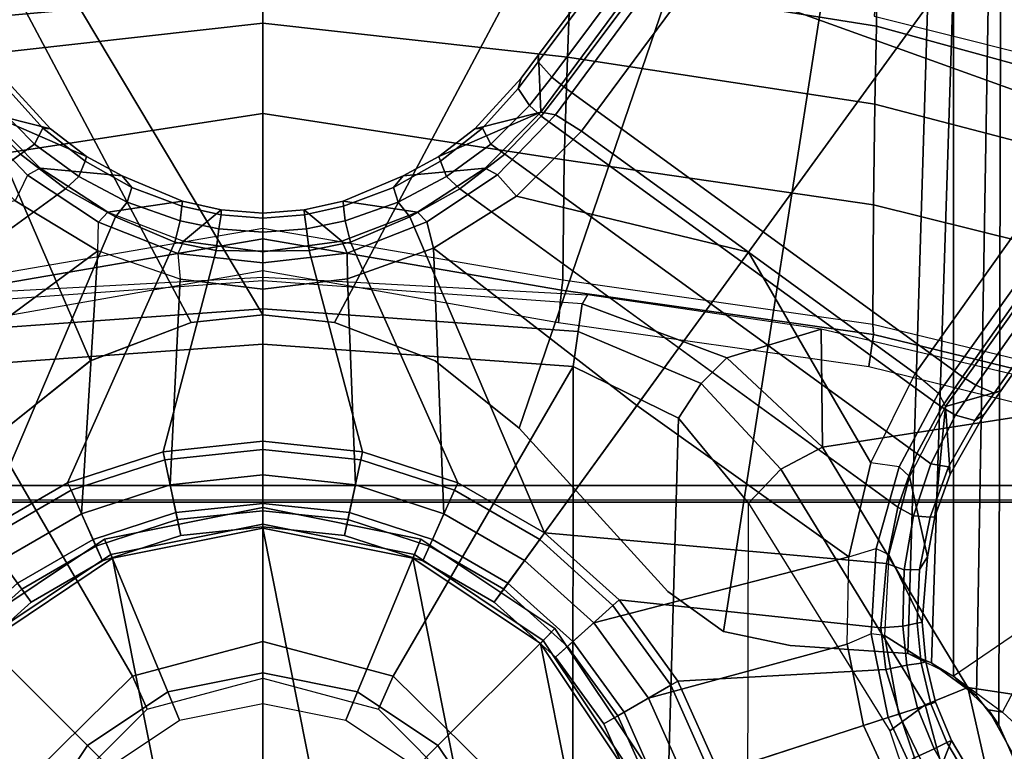
# Model space of a CAD drawing. Units: inches. Extents: x -2 to 130, y -6 to 66.
# Drawn here: x 37 to 39, y 54 to 56 of the extents above; entities that cross this region are included whole.
import ezdxf

# ---------------------------------------------------------------- set-up
doc = ezdxf.new("R2010")
doc.units = ezdxf.units.IN
doc.header["$MEASUREMENT"] = 0
for name, color, linetype in [('SEAT-BASE', 5, 'Continuous'), ('SEAT-FABRIC', 5, 'Continuous'), ('SEAT-FRAME', 5, 'Continuous'), ('SEAT-SHAFT', 5, 'Continuous')]:
    doc.layers.add(name, color=color, linetype=linetype)

# ---------------------------------------------------------------- blocks, each defined once
blk = doc.blocks.new('1VERUS_AUPHST_SYNTLTLIMANG_ADJARMS_ADJSEAT_0T')
at = {"layer": 'SEAT-BASE'}
for points in [[(-1.2568, 1.61, 6.4342), (-1.2254, 1.6272, 6.3614), (-10.5681, 8.294, 3.7114), (-10.5999, 8.277, 3.7894)], [(-1.2254, 1.6272, 6.3614), (-1.2626, 1.7589, 4.6526), (-10.0035, 7.9137, 3.3006), (-10.5681, 8.294, 3.7114)], [(-1.3038, 1.5544, 6.4698), (-1.2568, 1.61, 6.4342), (-10.5999, 8.277, 3.7894), (-10.6689, 8.2166, 3.8188)], [(-1.3038, 1.5544, 6.4698), (-10.6689, 8.2166, 3.8188), (-10.8901, 7.9122, 3.8188), (-1.5925, 1.1571, 6.4973)], [(-11.1112, 7.6078, 3.8188), (-1.8813, 0.7597, 6.4698), (-1.5925, 1.1571, 6.4973), (-10.8901, 7.9122, 3.8188)], [(-10.0035, 7.9137, 3.3006), (-1.2626, 1.7589, 4.6526), (-1.2568, 1.7428, 4.6016), (-9.9976, 7.8976, 3.2497)], [(-1.2761, 1.6987, 4.5552), (-9.974, 7.8298, 3.2069), (-9.9976, 7.8976, 3.2497), (-1.2568, 1.7428, 4.6016)], [(-1.2761, 1.6987, 4.5552), (-1.2959, 1.6674, 4.5405), (-9.8964, 7.7218, 3.2151), (-9.974, 7.8298, 3.2069)], [(-10.3992, 7.0298, 3.2151), (-9.8964, 7.7218, 3.2151), (-1.2959, 1.6674, 4.5405), (-1.9863, 0.7172, 4.5405)], [(-1.9196, 0.6977, 6.4342), (-1.8813, 0.7597, 6.4698), (-11.1112, 7.6078, 3.8188), (-11.1474, 7.5234, 3.7894)], [(-11.1608, 7.4948, 3.7114), (-1.9262, 0.6626, 6.3614), (-1.9196, 0.6977, 6.4342), (-11.1474, 7.5234, 3.7894)], [(-11.1608, 7.4948, 3.7114), (-10.6176, 7.0684, 3.3006), (-2.063, 0.6573, 4.6526), (-1.9262, 0.6626, 6.3614)], [(-10.6005, 7.0678, 3.2497), (-2.0458, 0.6567, 4.6016), (-2.063, 0.6573, 4.6526), (-10.6176, 7.0684, 3.3006)], [(-2.0458, 0.6567, 4.6016), (-10.6005, 7.0678, 3.2497), (-10.5261, 7.0642, 3.2079), (-2.0099, 0.6887, 4.5552)], [(-10.5261, 7.0642, 3.2079), (-10.3992, 7.0298, 3.2151), (-1.9863, 0.7172, 4.5405), (-2.0099, 0.6887, 4.5552)], [(-1.2043, 1.6505, 4.5666), (-1.2761, 1.6987, 4.5552), (-1.2568, 1.7428, 4.6016), (-1.1917, 1.697, 4.6116)], [(-1.2626, 1.7589, 4.6526), (-1.2057, 1.7188, 4.6614), (-1.1917, 1.697, 4.6116), (-1.2568, 1.7428, 4.6016)], [(-1.2626, 1.7589, 4.6526), (-1.2254, 1.6272, 6.3614), (-1.0637, 1.6377, 4.6815), (-1.2057, 1.7188, 4.6614)], [(-1.0637, 1.6377, 4.6815), (-1.0817, 1.6342, 4.6273), (-1.1917, 1.697, 4.6116), (-1.2057, 1.7188, 4.6614)], [(-0.3476, 1.6892, 4.7087), (-0.4295, 1.6409, 4.7118), (-0.3207, 1.5982, 6.4594), (-0.1709, 1.7197, 6.4378)], [(-1.2043, 1.6505, 4.5666), (-1.2232, 1.6179, 4.5514), (-1.2959, 1.6674, 4.5405), (-1.2761, 1.6987, 4.5552)], [(-1.2043, 1.6505, 4.5666), (-1.1917, 1.697, 4.6116), (-1.0817, 1.6342, 4.6273), (-1.0886, 1.5915, 4.5835)], [(-0.3476, 1.6892, 4.7087), (-0.343, 1.6782, 4.6561), (-0.4252, 1.6298, 4.6592), (-0.4295, 1.6409, 4.7118)], [(-1.2232, 1.6179, 4.5514), (-1.9167, 0.6634, 4.5514), (-1.9863, 0.7172, 4.5405), (-1.2959, 1.6674, 4.5405)], [(-0.4097, 1.5997, 4.6193), (-0.4252, 1.6298, 4.6592), (-0.343, 1.6782, 4.6561), (-0.3281, 1.6463, 4.6158)], [(-1.2043, 1.6505, 4.5666), (-1.0886, 1.5915, 4.5835), (-1.113, 1.5587, 4.5655), (-1.2232, 1.6179, 4.5514)], [(-0.3007, 1.6017, 4.5959), (-0.3884, 1.5529, 4.5987), (-0.4097, 1.5997, 4.6193), (-0.3281, 1.6463, 4.6158)], [(-1.2568, 1.61, 6.4342), (-1.2254, 1.6272, 6.3614), (-1.0582, 1.5413, 6.4049), (-1.0816, 1.5162, 6.4784)], [(-0.962, 1.6017, 4.6921), (-1.0637, 1.6377, 4.6815), (-1.2254, 1.6272, 6.3614), (-0.962, 1.6017, 4.6921)], [(-1.2254, 1.6272, 6.3614), (-1.0582, 1.5413, 6.4049), (-0.8668, 1.5841, 4.6981), (-0.962, 1.6017, 4.6921)], [(-0.9646, 1.5507, 4.5972), (-1.0886, 1.5915, 4.5835), (-1.0817, 1.6342, 4.6273), (-0.9619, 1.5903, 4.6398)], [(-1.0637, 1.6377, 4.6815), (-0.962, 1.6017, 4.6921), (-0.9619, 1.5903, 4.6398), (-1.0817, 1.6342, 4.6273)], [(-0.3207, 1.5982, 6.4594), (-0.4295, 1.6409, 4.7118), (-0.5209, 1.6031, 4.7135), (-0.4925, 1.5157, 6.4672)], [(-0.4252, 1.6298, 4.6592), (-0.5172, 1.5918, 4.6608), (-0.5209, 1.6031, 4.7135), (-0.4295, 1.6409, 4.7118)], [(-0.5172, 1.5918, 4.6608), (-0.4252, 1.6298, 4.6592), (-0.4097, 1.5997, 4.6193), (-0.5069, 1.56, 4.6213)], [(-1.8264, 0.5768, 4.5655), (-1.9167, 0.6634, 4.5514), (-1.2232, 1.6179, 4.5514), (-1.113, 1.5587, 4.5655)], [(-1.0816, 1.5162, 6.4784), (-1.0906, 1.4489, 6.5173), (-1.3038, 1.5544, 6.4698), (-1.2568, 1.61, 6.4342)], [(-0.8668, 1.5841, 4.6981), (-0.8366, 1.5651, 4.6494), (-0.9619, 1.5903, 4.6398), (-0.962, 1.6017, 4.6921)], [(-0.617, 1.58, 4.7119), (-0.6799, 1.4815, 6.4594), (-0.4925, 1.5157, 6.4672), (-0.5209, 1.6031, 4.7136)], [(-0.617, 1.58, 4.7118), (-0.5209, 1.6031, 4.7135), (-0.5172, 1.5918, 4.6608), (-0.614, 1.5685, 4.6592)], [(-0.4097, 1.5997, 4.6193), (-0.3884, 1.5529, 4.5987), (-0.4929, 1.5171, 4.6003), (-0.5069, 1.56, 4.6213)], [(-0.3207, 1.5982, 6.4594), (-0.4925, 1.5157, 6.4672), (-0.4842, 1.4903, 6.536), (-0.2997, 1.5749, 6.533)], [(-0.9646, 1.5507, 4.5972), (-0.9856, 1.5131, 4.5781), (-1.113, 1.5587, 4.5655), (-1.0886, 1.5915, 4.5835)], [(-0.8668, 1.5841, 4.6981), (-1.0582, 1.5413, 6.4049), (-0.8726, 1.4918, 6.4378), (-0.7116, 1.5709, 4.7087)], [(-0.9646, 1.5507, 4.5972), (-0.9619, 1.5903, 4.6398), (-0.8366, 1.5651, 4.6494), (-0.8357, 1.5282, 4.608)], [(-0.8726, 1.4918, 6.4378), (-0.6799, 1.4815, 6.4594), (-0.617, 1.58, 4.7119), (-0.7116, 1.5709, 4.7087)], [(-0.8668, 1.5841, 4.6981), (-0.7116, 1.5709, 4.7087), (-0.7089, 1.5593, 4.6561), (-0.8366, 1.5651, 4.6494)], [(-0.617, 1.58, 4.7118), (-0.614, 1.5685, 4.6592), (-0.7089, 1.5593, 4.6561), (-0.7116, 1.5709, 4.7087)], [(-0.5069, 1.56, 4.6213), (-0.6088, 1.535, 4.6193), (-0.614, 1.5685, 4.6592), (-0.5172, 1.5918, 4.6608)], [(-0.2807, 1.5169, 6.569), (-0.2997, 1.5749, 6.533), (-0.4842, 1.4903, 6.536), (-0.465, 1.4312, 6.5755)], [(-0.9856, 1.5131, 4.5781), (-1.7436, 0.4698, 4.5781), (-1.8264, 0.5768, 4.5655), (-1.113, 1.5587, 4.5655)], [(-1.5925, 1.1571, 6.4973), (-1.5925, 1.1571, 6.4973), (-1.0906, 1.4489, 6.5173), (-1.3038, 1.5544, 6.4698)], [(-0.9646, 1.5507, 4.5972), (-0.8357, 1.5282, 4.608), (-0.8515, 1.4866, 4.5879), (-0.9856, 1.5131, 4.5781)], [(-0.7022, 1.5248, 4.6158), (-0.8357, 1.5282, 4.608), (-0.8366, 1.5651, 4.6494), (-0.7089, 1.5593, 4.6561)], [(-0.7022, 1.5248, 4.6158), (-0.7089, 1.5593, 4.6561), (-0.614, 1.5685, 4.6592), (-0.6088, 1.535, 4.6193)], [(-0.5069, 1.56, 4.6213), (-0.4929, 1.5171, 4.6003), (-0.5986, 1.4846, 4.5987), (-0.6088, 1.535, 4.6193)], [(-0.3884, 1.5529, 4.5987), (-0.1194, 1.1361, 4.3762), (-0.353, 1.0865, 4.3762), (-0.4929, 1.5171, 4.6003)], [(-1.0582, 1.5413, 6.4049), (-1.0816, 1.5162, 6.4784), (-0.8868, 1.4619, 6.5119), (-0.8726, 1.4918, 6.4378)], [(-0.7022, 1.5248, 4.6158), (-0.6982, 1.4726, 4.5959), (-0.8515, 1.4866, 4.5879), (-0.8357, 1.5282, 4.608)], [(-0.7022, 1.5248, 4.6158), (-0.6088, 1.535, 4.6193), (-0.5986, 1.4846, 4.5987), (-0.6982, 1.4726, 4.5959)], [(-0.9856, 1.5131, 4.5781), (-0.8515, 1.4866, 4.5879), (-0.9242, 0.6715, 4.3762), (-1.3646, 0.9914, 4.5781)], [(-0.8673, 1.3966, 6.5506), (-0.8868, 1.4619, 6.5119), (-1.0816, 1.5162, 6.4784), (-1.0906, 1.4489, 6.5173)], [(-0.6799, 1.4815, 6.4594), (-0.6833, 1.4495, 6.5339), (-0.4842, 1.4903, 6.5359), (-0.4925, 1.5157, 6.4672)], [(-0.5986, 1.4846, 4.5987), (-0.4929, 1.5171, 4.6003), (-0.353, 1.0865, 4.3762), (-0.5712, 0.9893, 4.3762)], [(-0.111, 1.0557, 6.6651), (-0.2807, 1.5169, 6.569), (-0.465, 1.4312, 6.5755), (-0.3282, 1.01, 6.6651)], [(-0.8515, 1.4866, 4.5879), (-0.6982, 1.4726, 4.5959), (-0.7644, 0.849, 4.3762), (-0.9242, 0.6715, 4.3762)], [(-0.8868, 1.4619, 6.5119), (-0.8726, 1.4918, 6.4378), (-0.6799, 1.4815, 6.4594), (-0.6833, 1.4495, 6.5339)], [(-0.7644, 0.849, 4.3762), (-0.6982, 1.4726, 4.5959), (-0.5986, 1.4846, 4.5987), (-0.5712, 0.9893, 4.3762)], [(-0.465, 1.4312, 6.5755), (-0.4842, 1.4903, 6.5359), (-0.6833, 1.4495, 6.5339), (-0.6593, 1.3927, 6.5693)], [(-0.6833, 1.4495, 6.5339), (-0.6593, 1.3927, 6.5693), (-0.8673, 1.3966, 6.5506), (-0.8868, 1.4619, 6.5119)], [(-1.0906, 1.4489, 6.5173), (-1.5925, 1.1571, 6.4973), (-1.2273, 0.8917, 6.5916), (-0.8673, 1.3966, 6.5506)], [(-0.6593, 1.3927, 6.5693), (-0.5307, 0.9194, 6.6651), (-0.3282, 1.01, 6.6651), (-0.465, 1.4312, 6.5755)], [(-1.2273, 0.8917, 6.5916), (-0.8585, 0.6238, 6.6651), (-0.7101, 0.7887, 6.6651), (-0.8673, 1.3966, 6.5506)], [(-0.7101, 0.7887, 6.6651), (-0.5307, 0.9194, 6.6651), (-0.6593, 1.3927, 6.5693), (-0.8673, 1.3966, 6.5506)], [(-1.7265, 0.6044, 6.5141), (-1.7265, 0.6044, 6.5141), (-1.5925, 1.1571, 6.4973), (-1.8813, 0.7597, 6.4698)], [(-1.5925, 1.1571, 6.4973), (-1.7265, 0.6044, 6.5141), (-1.6025, 0.4067, 6.5489), (-1.2273, 0.8917, 6.5916)], [(-0.5712, 0.9893, 4.3762), (-0.353, 1.0865, 4.3762), (-0.3469, 1.0678, 4.3572), (-0.5614, 0.9723, 4.3572)], [(-0.4885, 0.8461, 4.3572), (-0.5614, 0.9723, 4.3572), (-0.3469, 1.0678, 4.3572), (-0.3019, 0.9292, 4.3572)], [(-0.497, 0.8609, 6.6082), (-0.3072, 0.9454, 6.6082), (-0.3282, 1.01, 6.6651), (-0.5307, 0.9194, 6.6651)], [(-1.3646, 0.9914, 4.5781), (-0.9242, 0.6715, 4.3762), (-1.677, 0.3504, 4.5879), (-1.7436, 0.4698, 4.5781)], [(-0.7644, 0.849, 4.3762), (-0.5712, 0.9893, 4.3762), (-0.5614, 0.9723, 4.3572), (-0.7512, 0.8343, 4.3572)], [(-0.7512, 0.8343, 4.3572), (-0.5614, 0.9723, 4.3572), (-0.4885, 0.8461, 4.3572), (-0.6537, 0.726, 4.3572)], [(-0.4693, 0.8128, 4.3965), (-0.29, 0.8926, 4.3965), (-0.3072, 0.9454, 6.6082), (-0.497, 0.8609, 6.6082)], [(-0.6652, 0.7388, 6.6082), (-0.497, 0.8609, 6.6082), (-0.5307, 0.9194, 6.6651), (-0.7101, 0.7887, 6.6651)], [(-0.4885, 0.8461, 4.3572), (-0.3019, 0.9292, 4.3572), (-0.29, 0.8926, 4.3965), (-0.4693, 0.8128, 4.3965)], [(-0.8585, 0.6238, 6.6651), (-1.2273, 0.8917, 6.5916), (-1.6025, 0.4067, 6.5489), (-0.9696, 0.4316, 6.6651)], [(-0.9242, 0.6715, 4.3762), (-0.7644, 0.849, 4.3762), (-0.7512, 0.8343, 4.3572), (-0.9083, 0.6599, 4.3572)], [(-0.628, 0.6975, 4.3965), (-0.4693, 0.8128, 4.3965), (-0.497, 0.8609, 6.6082), (-0.6652, 0.7388, 6.6082)], [(-0.6537, 0.726, 4.3572), (-0.4885, 0.8461, 4.3572), (-0.4693, 0.8128, 4.3965), (-0.628, 0.6975, 4.3965)], [(-0.7904, 0.5742, 4.3572), (-0.9083, 0.6599, 4.3572), (-0.7512, 0.8343, 4.3572), (-0.6537, 0.726, 4.3572)], [(-0.8042, 0.5843, 6.6082), (-0.6652, 0.7388, 6.6082), (-0.7101, 0.7887, 6.6651), (-0.8585, 0.6238, 6.6651)], [(-1.9196, 0.6977, 6.4342), (-1.7768, 0.5595, 6.4775), (-1.7265, 0.6044, 6.5141), (-1.8813, 0.7597, 6.4698)], [(-0.7593, 0.5517, 4.3965), (-0.628, 0.6975, 4.3965), (-0.6652, 0.7388, 6.6082), (-0.8042, 0.5843, 6.6082)], [(-2.0099, 0.6887, 4.5552), (-1.9863, 0.7172, 4.5405), (-1.9167, 0.6634, 4.5514), (-1.9419, 0.6353, 4.5666)], [(-0.7904, 0.5742, 4.3572), (-0.6537, 0.726, 4.3572), (-0.628, 0.6975, 4.3965), (-0.7593, 0.5517, 4.3965)], [(-1.9823, 0.609, 4.6116), (-2.0458, 0.6567, 4.6016), (-2.0099, 0.6887, 4.5552), (-1.9419, 0.6353, 4.5666)], [(-1.9196, 0.6977, 6.4342), (-1.9262, 0.6626, 6.3614), (-1.7928, 0.5301, 6.4049), (-1.7768, 0.5595, 6.4775)], [(-2.063, 0.6573, 4.6526), (-2.0073, 0.6156, 4.6614), (-1.8862, 0.5056, 4.6815), (-1.9262, 0.6626, 6.3614)], [(-2.0458, 0.6567, 4.6016), (-1.9823, 0.609, 4.6116), (-2.0073, 0.6156, 4.6614), (-2.063, 0.6573, 4.6526)], [(-1.9167, 0.6634, 4.5514), (-1.8264, 0.5768, 4.5655), (-1.85, 0.5435, 4.5835), (-1.9419, 0.6353, 4.5666)], [(-1.8206, 0.4199, 4.6921), (-1.7744, 0.3348, 4.6981), (-1.7928, 0.5301, 6.4049), (-1.9262, 0.6626, 6.3614)], [(-1.9262, 0.6626, 6.3614), (-1.8862, 0.5056, 4.6815), (-1.8206, 0.4199, 4.6921), (-1.9262, 0.6626, 6.3614)], [(-1.677, 0.3504, 4.5879), (-0.9242, 0.6715, 4.3762), (-1.0436, 0.4647, 4.3762), (-1.6162, 0.209, 4.5959)], [(-1.0436, 0.4647, 4.3762), (-0.9242, 0.6715, 4.3762), (-0.9083, 0.6599, 4.3572), (-1.0257, 0.4567, 4.3572)], [(-1.0257, 0.4567, 4.3572), (-0.9083, 0.6599, 4.3572), (-0.7904, 0.5742, 4.3572), (-0.8925, 0.3974, 4.3572)], [(-1.85, 0.5435, 4.5835), (-1.8885, 0.5238, 4.6273), (-1.9823, 0.609, 4.6116), (-1.9419, 0.6353, 4.5666)], [(-2.0073, 0.6156, 4.6614), (-1.9823, 0.609, 4.6116), (-1.8885, 0.5238, 4.6273), (-1.8862, 0.5056, 4.6815)], [(-0.9082, 0.4043, 6.6082), (-0.8042, 0.5843, 6.6082), (-0.8585, 0.6238, 6.6651), (-0.9696, 0.4316, 6.6651)], [(-1.7265, 0.6044, 6.5141), (-1.7768, 0.5595, 6.4775), (-1.665, 0.3912, 6.511), (-1.6025, 0.4067, 6.5489)], [(-1.85, 0.5435, 4.5835), (-1.8264, 0.5768, 4.5655), (-1.7436, 0.4698, 4.5781), (-1.7729, 0.4382, 4.5972)], [(-0.8574, 0.3818, 4.3965), (-0.7593, 0.5517, 4.3965), (-0.8042, 0.5843, 6.6082), (-0.9082, 0.4043, 6.6082)], [(-0.8925, 0.3974, 4.3572), (-0.7904, 0.5742, 4.3572), (-0.7593, 0.5517, 4.3965), (-0.8574, 0.3818, 4.3965)], [(-1.8097, 0.4234, 4.6398), (-1.8885, 0.5238, 4.6273), (-1.85, 0.5435, 4.5835), (-1.7729, 0.4382, 4.5972)], [(-1.7928, 0.5301, 6.4049), (-1.6884, 0.3689, 6.4378), (-1.665, 0.3912, 6.511), (-1.7768, 0.5595, 6.4775)], [(-1.8885, 0.5238, 4.6273), (-1.8097, 0.4234, 4.6398), (-1.8206, 0.4199, 4.6921), (-1.8862, 0.5056, 4.6815)], [(-1.7928, 0.5301, 6.4049), (-1.7744, 0.3348, 4.6981), (-1.7139, 0.1914, 4.7087), (-1.6884, 0.3689, 6.4378)], [(-1.7436, 0.4698, 4.5781), (-1.677, 0.3504, 4.5879), (-1.7116, 0.3226, 4.608), (-1.7729, 0.4382, 4.5972)], [(-1.0436, 0.4647, 4.3762), (-1.1174, 0.2375, 4.3762), (-1.5969, 0.1105, 4.5987), (-1.6162, 0.209, 4.5959)], [(-1.1174, 0.2375, 4.3762), (-1.0436, 0.4647, 4.3762), (-1.0257, 0.4567, 4.3572), (-1.0982, 0.2334, 4.3572)], [(-0.9556, 0.2031, 4.3572), (-1.0982, 0.2334, 4.3572), (-1.0257, 0.4567, 4.3572), (-0.8925, 0.3974, 4.3572)], [(-1.8206, 0.4199, 4.6921), (-1.8097, 0.4234, 4.6398), (-1.747, 0.312, 4.6494), (-1.7744, 0.3348, 4.6981)], [(-1.7116, 0.3226, 4.608), (-1.747, 0.312, 4.6494), (-1.8097, 0.4234, 4.6398), (-1.7729, 0.4382, 4.5972)], [(-1.6025, 0.4067, 6.5489), (-1.5294, 0.2018, 6.569), (-1.0384, 0.2207, 6.6651), (-0.9696, 0.4316, 6.6651)], [(-0.9724, 0.2067, 6.6082), (-0.9082, 0.4043, 6.6082), (-0.9696, 0.4316, 6.6651), (-1.0384, 0.2207, 6.6651)], [(-1.665, 0.3912, 6.511), (-1.5904, 0.2016, 6.533), (-1.5294, 0.2018, 6.569), (-1.6025, 0.4067, 6.5489)], [(-0.9181, 0.1951, 4.3965), (-0.8574, 0.3818, 4.3965), (-0.9082, 0.4043, 6.6082), (-0.9724, 0.2067, 6.6082)], [(-1.665, 0.3912, 6.511), (-1.6884, 0.3689, 6.4378), (-1.6191, 0.1889, 6.4594), (-1.5904, 0.2016, 6.533)], [(-0.9556, 0.2031, 4.3572), (-0.8925, 0.3974, 4.3572), (-0.8574, 0.3818, 4.3965), (-0.9181, 0.1951, 4.3965)], [(-1.7139, 0.1914, 4.7087), (-1.6933, 0.0986, 4.7118), (-1.6191, 0.1889, 6.4594), (-1.6884, 0.3689, 6.4378)], [(-1.747, 0.312, 4.6494), (-1.7021, 0.1924, 4.6561), (-1.7139, 0.1914, 4.7087), (-1.7744, 0.3348, 4.6981)], [(-1.7116, 0.3226, 4.608), (-1.677, 0.3504, 4.5879), (-1.6162, 0.209, 4.5959), (-1.6671, 0.1967, 4.6158)], [(-1.7021, 0.1924, 4.6561), (-1.747, 0.312, 4.6494), (-1.7116, 0.3226, 4.608), (-1.6671, 0.1967, 4.6158)], [(-1.5969, 0.1105, 4.5987), (-1.1174, 0.2375, 4.3762), (-1.1424, 0, 4.3762), (-1.5952, 0, 4.6003)], [(-1.1424, 0, 4.3762), (-1.1174, 0.2375, 4.3762), (-1.0982, 0.2334, 4.3572), (-1.1227, 0, 4.3572)], [(-1.0384, 0.2207, 6.6651), (-1.5294, 0.2018, 6.569), (-1.5048, 0, 6.5755), (-1.062, 0, 6.6651)], [(-1.1227, 0, 4.3572), (-1.0982, 0.2334, 4.3572), (-0.9556, 0.2031, 4.3572), (-0.977, 0, 4.3572)], [(-0.9941, 0, 6.6082), (-0.9724, 0.2067, 6.6082), (-1.0384, 0.2207, 6.6651), (-1.062, 0, 6.6651)], [(-1.7139, 0.1914, 4.7087), (-1.7021, 0.1924, 4.6561), (-1.6815, 0.0992, 4.6592), (-1.6933, 0.0986, 4.7118)], [(-1.648, 0.1047, 4.6193), (-1.6815, 0.0992, 4.6592), (-1.7021, 0.1924, 4.6561), (-1.6671, 0.1967, 4.6158)], [(-1.6191, 0.1889, 6.4594), (-1.6933, 0.0986, 4.7118), (-1.6856, 0, 4.7135), (-1.5937, 0, 6.4672)], [(-1.6162, 0.209, 4.5959), (-1.5969, 0.1105, 4.5987), (-1.648, 0.1047, 4.6193), (-1.6671, 0.1967, 4.6158)], [(-1.6191, 0.1889, 6.4594), (-1.5937, 0, 6.4672), (-1.567, 0, 6.536), (-1.5904, 0.2016, 6.533)], [(-1.5294, 0.2018, 6.569), (-1.5904, 0.2016, 6.533), (-1.567, 0, 6.536), (-1.5048, 0, 6.5755)], [(-0.9386, 0, 4.3965), (-0.9181, 0.1951, 4.3965), (-0.9724, 0.2067, 6.6082), (-0.9941, 0, 6.6082)], [(-0.977, 0, 4.3572), (-0.9556, 0.2031, 4.3572), (-0.9181, 0.1951, 4.3965), (-0.9386, 0, 4.3965)], [(-1.6815, 0.0992, 4.6592), (-1.6737, 0, 4.6608), (-1.6856, 0, 4.7135), (-1.6933, 0.0986, 4.7118)], [(-1.6737, 0, 4.6608), (-1.6815, 0.0992, 4.6592), (-1.648, 0.1047, 4.6193), (-1.6403, 0, 4.6213)], [(-1.648, 0.1047, 4.6193), (-1.5969, 0.1105, 4.5987), (-1.5952, 0, 4.6003), (-1.6403, 0, 4.6213)], [(-1.6933, -0.0986, 4.7118), (-1.6856, 0, 4.7135), (-1.6737, 0, 4.6608), (-1.6815, -0.0992, 4.6592)], [(-1.6403, 0, 4.6213), (-1.648, -0.1047, 4.6193), (-1.6815, -0.0992, 4.6592), (-1.6737, 0, 4.6608)], [(-1.6403, 0, 4.6213), (-1.5952, 0, 4.6003), (-1.5969, -0.1105, 4.5987), (-1.648, -0.1047, 4.6193)], [(-1.6191, -0.1889, 6.4594), (-1.5897, -0.2019, 6.5339), (-1.567, 0, 6.5359), (-1.5937, 0, 6.4672)], [(-1.5969, -0.1105, 4.5987), (-1.5952, 0, 4.6003), (-1.1424, 0, 4.3762), (-1.1174, -0.2375, 4.3762)], [(-1.5048, 0, 6.5755), (-1.567, 0, 6.5359), (-1.5897, -0.2019, 6.5339), (-1.5283, -0.1966, 6.5693)], [(-1.5283, -0.1966, 6.5693), (-1.0384, -0.2207, 6.6651), (-1.062, 0, 6.6651), (-1.5048, 0, 6.5755)], [(-0.9556, -0.2031, 4.3572), (-1.0982, -0.2334, 4.3572), (-1.1227, 0, 4.3572), (-0.977, 0, 4.3572)], [(-0.9724, -0.2067, 6.6082), (-0.9941, 0, 6.6082), (-1.062, 0, 6.6651), (-1.0384, -0.2207, 6.6651)], [(-0.9181, -0.1951, 4.3965), (-0.9386, 0, 4.3965), (-0.9941, 0, 6.6082), (-0.9724, -0.2067, 6.6082)], [(-0.9556, -0.2031, 4.3572), (-0.977, 0, 4.3572), (-0.9386, 0, 4.3965), (-0.9181, -0.1951, 4.3965)], [(-1.6933, -0.0986, 4.7119), (-1.6191, -0.1889, 6.4594), (-1.5937, 0, 6.4672), (-1.6856, 0, 4.7136)], [(-1.1174, -0.2375, 4.3762), (-1.1424, 0, 4.3762), (-1.1227, 0, 4.3572), (-1.0982, -0.2334, 4.3572)], [(-1.6884, -0.3689, 6.4378), (-1.6191, -0.1889, 6.4594), (-1.6933, -0.0986, 4.7119), (-1.7139, -0.1914, 4.7087)], [(-1.6933, -0.0986, 4.7118), (-1.6815, -0.0992, 4.6592), (-1.7021, -0.1924, 4.6561), (-1.7139, -0.1914, 4.7087)], [(-1.6671, -0.1967, 4.6158), (-1.7021, -0.1924, 4.6561), (-1.6815, -0.0992, 4.6592), (-1.648, -0.1047, 4.6193)], [(-1.6671, -0.1967, 4.6158), (-1.648, -0.1047, 4.6193), (-1.5969, -0.1105, 4.5987), (-1.6162, -0.209, 4.5959)], [(-1.0436, -0.4647, 4.3762), (-1.6162, -0.209, 4.5959), (-1.5969, -0.1105, 4.5987), (-1.1174, -0.2375, 4.3762)], [(-1.7744, -0.3348, 4.6981), (-1.7928, -0.5301, 6.4049), (-1.6884, -0.3689, 6.4378), (-1.7139, -0.1914, 4.7087)], [(-1.7744, -0.3348, 4.6981), (-1.7139, -0.1914, 4.7087), (-1.7021, -0.1924, 4.6561), (-1.747, -0.312, 4.6494)], [(-1.6671, -0.1967, 4.6158), (-1.7116, -0.3226, 4.608), (-1.747, -0.312, 4.6494), (-1.7021, -0.1924, 4.6561)], [(-1.6671, -0.1967, 4.6158), (-1.6162, -0.209, 4.5959), (-1.677, -0.3504, 4.5879), (-1.7116, -0.3226, 4.608)], [(-1.6644, -0.3916, 6.5119), (-1.6884, -0.3689, 6.4378), (-1.6191, -0.1889, 6.4594), (-1.5897, -0.2019, 6.5339)], [(-1.677, -0.3504, 4.5879), (-1.6162, -0.209, 4.5959), (-1.0436, -0.4647, 4.3762), (-0.9242, -0.6715, 4.3762)], [(-1.5897, -0.2019, 6.5339), (-1.5283, -0.1966, 6.5693), (-1.5962, -0.3932, 6.5506), (-1.6644, -0.3916, 6.5119)], [(-0.9696, -0.4316, 6.6651), (-1.0384, -0.2207, 6.6651), (-1.5283, -0.1966, 6.5693), (-1.5962, -0.3932, 6.5506)], [(-1.0257, -0.4567, 4.3572), (-1.0982, -0.2334, 4.3572), (-0.9556, -0.2031, 4.3572), (-0.8925, -0.3974, 4.3572)], [(-0.9082, -0.4043, 6.6082), (-0.9724, -0.2067, 6.6082), (-1.0384, -0.2207, 6.6651), (-0.9696, -0.4316, 6.6651)], [(-0.8574, -0.3818, 4.3965), (-0.9181, -0.1951, 4.3965), (-0.9724, -0.2067, 6.6082), (-0.9082, -0.4043, 6.6082)], [(-0.8925, -0.3974, 4.3572), (-0.9556, -0.2031, 4.3572), (-0.9181, -0.1951, 4.3965), (-0.8574, -0.3818, 4.3965)], [(-1.0436, -0.4647, 4.3762), (-1.1174, -0.2375, 4.3762), (-1.0982, -0.2334, 4.3572), (-1.0257, -0.4567, 4.3572)], [(-1.7744, -0.3348, 4.6981), (-1.747, -0.312, 4.6494), (-1.8097, -0.4234, 4.6398), (-1.8206, -0.4199, 4.6921)], [(-1.7729, -0.4382, 4.5972), (-1.8097, -0.4234, 4.6398), (-1.747, -0.312, 4.6494), (-1.7116, -0.3226, 4.608)], [(-1.7729, -0.4382, 4.5972), (-1.7116, -0.3226, 4.608), (-1.677, -0.3504, 4.5879), (-1.7436, -0.4698, 4.5781)], [(-1.9262, -0.6626, 6.3614), (-1.7928, -0.5301, 6.4049), (-1.7744, -0.3348, 4.6981), (-1.8206, -0.4199, 4.6921)], [(-1.7436, -0.4698, 4.5781), (-1.677, -0.3504, 4.5879), (-0.9242, -0.6715, 4.3762), (-1.3646, -0.9914, 4.5781)], [(-1.7928, -0.5301, 6.4049), (-1.7763, -0.5601, 6.4784), (-1.6644, -0.3916, 6.5119), (-1.6884, -0.3689, 6.4378)], [(-1.5962, -0.3932, 6.5506), (-1.6644, -0.3916, 6.5119), (-1.7763, -0.5601, 6.4784), (-1.715, -0.5895, 6.5173)], [(-1.715, -0.5895, 6.5173), (-1.5925, -1.1571, 6.4973), (-1.2273, -0.8917, 6.5916), (-1.5962, -0.3932, 6.5506)], [(-1.2273, -0.8917, 6.5916), (-0.8585, -0.6238, 6.6651), (-0.9696, -0.4316, 6.6651), (-1.5962, -0.3932, 6.5506)], [(-0.7904, -0.5742, 4.3572), (-0.9083, -0.6599, 4.3572), (-1.0257, -0.4567, 4.3572), (-0.8925, -0.3974, 4.3572)], [(-0.7593, -0.5517, 4.3965), (-0.8574, -0.3818, 4.3965), (-0.9082, -0.4043, 6.6082), (-0.8042, -0.5843, 6.6082)], [(-0.7904, -0.5742, 4.3572), (-0.8925, -0.3974, 4.3572), (-0.8574, -0.3818, 4.3965), (-0.7593, -0.5517, 4.3965)], [(-1.8206, -0.4199, 4.6921), (-1.8862, -0.5056, 4.6815), (-1.9262, -0.6626, 6.3614), (-1.8206, -0.4199, 4.6921)], [(-1.8862, -0.5056, 4.6815), (-1.8206, -0.4199, 4.6921), (-1.8097, -0.4234, 4.6398), (-1.8885, -0.5238, 4.6273)], [(-0.8042, -0.5843, 6.6082), (-0.9082, -0.4043, 6.6082), (-0.9696, -0.4316, 6.6651), (-0.8585, -0.6238, 6.6651)], [(-1.7729, -0.4382, 4.5972), (-1.85, -0.5435, 4.5835), (-1.8885, -0.5238, 4.6273), (-1.8097, -0.4234, 4.6398)], [(-1.7729, -0.4382, 4.5972), (-1.7436, -0.4698, 4.5781), (-1.8264, -0.5768, 4.5655), (-1.85, -0.5435, 4.5835)], [(-0.9242, -0.6715, 4.3762), (-1.0436, -0.4647, 4.3762), (-1.0257, -0.4567, 4.3572), (-0.9083, -0.6599, 4.3572)], [(-1.7436, -0.4698, 4.5781), (-0.9856, -1.5131, 4.5781), (-1.113, -1.5587, 4.5655), (-1.8264, -0.5768, 4.5655)], [(-2.063, -0.6573, 4.6526), (-1.9262, -0.6626, 6.3614), (-1.8862, -0.5056, 4.6815), (-2.0073, -0.6156, 4.6614)], [(-1.8862, -0.5056, 4.6815), (-1.8885, -0.5238, 4.6273), (-1.9823, -0.609, 4.6116), (-2.0073, -0.6156, 4.6614)], [(-1.9419, -0.6353, 4.5666), (-1.9823, -0.609, 4.6116), (-1.8885, -0.5238, 4.6273), (-1.85, -0.5435, 4.5835)], [(-1.9196, -0.6978, 6.4342), (-1.9262, -0.6626, 6.3614), (-1.7928, -0.5301, 6.4049), (-1.7763, -0.5601, 6.4784)], [(-1.9419, -0.6353, 4.5666), (-1.85, -0.5435, 4.5835), (-1.8264, -0.5768, 4.5655), (-1.9167, -0.6634, 4.5514)], [(-1.7763, -0.5601, 6.4784), (-1.715, -0.5895, 6.5173), (-1.8813, -0.7597, 6.4698), (-1.9196, -0.6978, 6.4342)], [(-0.628, -0.6975, 4.3965), (-0.7593, -0.5517, 4.3965), (-0.8042, -0.5843, 6.6082), (-0.6652, -0.7388, 6.6082)], [(-0.6537, -0.726, 4.3572), (-0.7904, -0.5742, 4.3572), (-0.7593, -0.5517, 4.3965), (-0.628, -0.6975, 4.3965)], [(-1.113, -1.5587, 4.5655), (-1.2232, -1.6179, 4.5514), (-1.9167, -0.6634, 4.5514), (-1.8264, -0.5768, 4.5655)], [(-0.7512, -0.8343, 4.3572), (-0.9083, -0.6599, 4.3572), (-0.7904, -0.5742, 4.3572), (-0.6537, -0.726, 4.3572)]]:
    blk.add_3dface(points, dxfattribs=at)
at = {"layer": 'SEAT-FABRIC'}
for points in [[(-2.6233, 1.4298, 17.1622), (-1.9013, 2.0052, 17.2822), (-1.9015, 4.0074, 17.3953), (-2.6238, 4.0135, 17.309)], [(-2.6232, 0, 17.1387), (-2.6232, 0, 17.1387), (-1.9013, 2.0052, 17.2822), (-2.6233, 1.4298, 17.1622)], [(-1.9013, 2.0052, 17.2822), (-2.6232, 0, 17.1387), (3.2619, 0, 17.9319), (3.2617, 2.0052, 17.9707)], [(-2.6233, -1.4298, 17.1622), (-1.9013, -2.0052, 17.2822), (-2.6232, 0, 17.1387)], [(3.2617, -2.0052, 17.9707), (3.2619, 0, 17.9319), (-2.6232, 0, 17.1387), (-1.9013, -2.0052, 17.2822)]]:
    blk.add_3dface(points, dxfattribs=at)
at = {"layer": 'SEAT-FRAME'}
for points in [[(-1.8743, -3.7326, 14.4728), (-2.4866, 3.0452, 14.4239), (-2.4867, -3.7735, 14.4239)], [(-1.8743, -3.7326, 14.4728), (-1.0368, -1.794, 14.4258), (-1.0368, 1.794, 14.4258), (-2.4866, 3.0452, 14.4239)], [(-2.49, -2.6837, 13.8727), (-1.0032, -1.8022, 13.8745), (-1.0032, 1.8023, 13.8745), (-2.49, 2.6837, 13.8727)], [(9.6188, 2.4803, 14.5329), (9.6844, 1.3293, 14.5392), (-3.4391, 2.4803, 14.4791)], [(-2.0613, 2.1723, 12.4505), (-1.9368, 2.1724, 11.9866), (-2.1311, 1.4621, 11.9851), (-2.2563, 1.4629, 12.4481)], [(-1.9368, 2.1724, 11.9866), (-1.7587, 2.1736, 11.5589), (-1.945, 1.4587, 11.5222), (-2.1311, 1.4621, 11.9851)], [(-1.7587, 2.1736, 11.5589), (-1.5271, 2.1746, 11.1576), (-1.7054, 1.455, 11.0857), (-1.945, 1.4587, 11.5222)], [(-1.5271, 2.1746, 11.1576), (-1.246, 2.1753, 10.7892), (-1.4207, 1.4536, 10.7014), (-1.7054, 1.455, 11.0857)], [(-1.4207, 1.4536, 10.7014), (-1.3966, 1.4551, 10.6967), (-1.223, 2.1693, 10.7839), (-1.246, 2.1753, 10.7892)], [(-1.223, 2.1693, 10.7839), (-1.3966, 1.4551, 10.6967), (-1.3201, 1.4438, 10.7352), (-1.1434, 2.1648, 10.824)], [(-1.2392, 2.0507, 11.1497), (-1.4096, 1.3302, 11.0816), (-1.1281, 1.3336, 10.7664)], [(-1.2392, 2.0507, 11.1497), (-1.1281, 1.3336, 10.7664), (-0.5555, 1.6799, 10.3955), (-0.503, 2.0344, 10.4746)], [(-0.503, 2.0344, 10.4746), (-0.5555, 1.6799, 10.3955), (-0.37, 1.7225, 10.3252), (-0.2428, 2.0336, 10.3929)], [(-0.497, 1.7625, 12.4362), (-0.7557, 1.9001, 12.5625), (-0.2622, 1.9685, 12.4196), (-0.4007, 1.8665, 12.4361)], [(-0.7557, 1.9001, 12.5625), (-0.7005, 1.8182, 12.4862), (-0.5829, 1.6457, 12.4362), (-0.497, 1.7625, 12.4362)], [(-0.5023, 1.7294, 12.4362), (-0.497, 1.7625, 12.4362), (-0.4007, 1.8665, 12.4361), (-0.4007, 1.7859, 12.4361)], [(-4.1992, 1.6457, 12.4373), (-4.1992, 1.7692, 12.4619), (-0.7005, 1.8182, 12.4862), (-0.5829, 1.6457, 12.4362)], [(-2.0656, 1.811, 12.4415), (-2.1588, 1.8176, 12.4493), (-2.2563, 1.4629, 12.4481), (-2.1546, 1.4569, 12.4446)], [(-4.1992, 1.7626, 12.6432), (-0.4665, 1.7538, 12.6339), (-0.3729, 1.7951, 12.6882), (-4.1992, 1.7984, 12.6968)], [(-1.0368, -1.794, 14.4258), (-0.9973, -1.794, 14.3951), (-0.9973, 1.794, 14.3858), (-1.0368, 1.794, 14.4258)], [(-0.9973, -1.794, 14.3951), (-1.0032, -1.8022, 13.8745), (-1.0032, 1.8022, 13.8745), (-0.9973, 1.794, 14.3858)], [(-0.4665, 1.7538, 12.6339), (-0.5023, 1.7294, 12.4362), (-0.4007, 1.7859, 12.4361), (-0.3729, 1.7951, 12.6882)], [(-4.1992, 1.7626, 12.6432), (-4.1992, 1.7089, 12.6074), (-0.6142, 1.5935, 12.5937), (-0.5356, 1.7006, 12.603)], [(-0.5356, 1.7006, 12.603), (-0.4665, 1.7538, 12.6339), (-4.1992, 1.7626, 12.6432)], [(-0.5829, 1.6457, 12.4362), (-0.497, 1.7625, 12.4362), (-0.5023, 1.7294, 12.4362), (-0.5829, 1.6457, 12.4362)], [(-0.4665, 1.7538, 12.6339), (-0.5356, 1.7006, 12.603), (-0.5829, 1.6457, 12.4362), (-0.5023, 1.7294, 12.4362)], [(-0.37, 1.7225, 10.3252), (-0.5555, 1.6799, 10.3955), (-0.5144, 1.5783, 10.3773), (-0.3524, 1.6221, 10.3232)], [(-4.1992, 1.6457, 12.5948), (-0.6372, 1.5372, 12.5937), (-0.6142, 1.5935, 12.5937), (-4.1992, 1.7089, 12.6074)], [(-0.5356, 1.7006, 12.603), (-0.6142, 1.5935, 12.5937), (-0.6143, 1.5935, 12.4362), (-0.5829, 1.6457, 12.4362)], [(-0.5555, 1.6799, 10.3955), (-1.1281, 1.3336, 10.7664), (-1.0759, 1.2348, 10.7365), (-0.5144, 1.5783, 10.3773)], [(-0.6895, 1.0975, 12.4362), (-4.1992, 1.6457, 12.4373), (-0.6372, 1.5372, 12.4362), (-0.6559, 1.2566, 12.4362)], [(-0.6895, 1.0975, 12.4362), (-0.7845, 0.9656, 12.4363), (-1.1734, 0.6111, 12.4364), (-4.1992, 1.6457, 12.4373)], [(-4.1992, 1.6457, 12.4373), (-1.1734, 0.6111, 12.4364), (-1.3341, 0.4107, 12.4364), (-1.4255, 0.1707, 12.4364)], [(-4.1992, 1.6457, 12.4373), (-1.4255, 0.1707, 12.4364), (-1.4433, 0, 12.4365), (-4.1992, -1.6457, 12.4373)], [(-0.6372, 1.5372, 12.5937), (-4.1992, 1.6457, 12.5948), (-0.6894, 1.0975, 12.5937), (-0.6559, 1.2566, 12.5937)], [(-1.1734, 0.6111, 12.5938), (-0.7844, 0.9656, 12.5937), (-0.6894, 1.0975, 12.5937), (-4.1992, 1.6457, 12.5948)], [(-1.3341, 0.4107, 12.5939), (-1.1734, 0.6111, 12.5938), (-4.1992, 1.6457, 12.5948), (-1.4255, 0.1707, 12.5939)], [(-1.4433, 0, 12.5939), (-1.4255, 0.1707, 12.5939), (-4.1992, 1.6457, 12.5948), (-4.1992, -1.6457, 12.5948)], [(-4.1992, 1.6457, 12.4373), (-0.5829, 1.6457, 12.4362), (-0.6372, 1.5372, 12.4362), (-4.1992, 1.6457, 12.4373)], [(-0.3524, 1.6221, 10.3232), (-0.5144, 1.5783, 10.3773), (-0.4526, 1.4943, 10.4157), (-0.3272, 1.5359, 10.3715)], [(-0.5144, 1.5783, 10.3773), (-1.0759, 1.2348, 10.7365), (-0.9947, 1.1572, 10.7642), (-0.4526, 1.4943, 10.4157)], [(-0.6372, 1.5372, 12.5937), (-0.6372, 1.5372, 12.4362), (-0.6143, 1.5935, 12.4362), (-0.6142, 1.5935, 12.5937)], [(-0.9947, 1.1572, 10.7642), (-0.4526, 1.4943, 10.4157), (-0.3272, 1.5359, 10.3715), (-0.2655, 1.156, 10.7495)], [(-0.6559, 1.2566, 12.5937), (-0.6559, 1.2566, 12.4362), (-0.6372, 1.5372, 12.4362), (-0.6372, 1.5372, 12.5937)], [(-2.2563, 1.4629, 12.4481), (-2.1311, 1.4621, 11.9851), (-2.2478, 0.733, 11.9803), (-2.3752, 0.7358, 12.4523)], [(-2.1311, 1.4621, 11.9851), (-1.945, 1.4587, 11.5222), (-2.0569, 0.7258, 11.4978), (-2.2478, 0.733, 11.9803)], [(-1.945, 1.4587, 11.5222), (-1.7054, 1.455, 11.0857), (-1.8126, 0.7184, 11.0417), (-2.0569, 0.7258, 11.4978)], [(-1.7054, 1.455, 11.0857), (-1.4207, 1.4536, 10.7014), (-1.5257, 0.7152, 10.6485), (-1.8126, 0.7184, 11.0417)], [(-1.5257, 0.7152, 10.6485), (-1.5022, 0.7118, 10.6436), (-1.3966, 1.4551, 10.6967), (-1.4207, 1.4536, 10.7014)], [(-1.5022, 0.7118, 10.6436), (-1.4254, 0.7047, 10.6822), (-1.3201, 1.4438, 10.7352), (-1.3966, 1.4551, 10.6967)], [(-1.4096, 1.3302, 11.0816), (-1.4914, 0.774, 11.0489), (-1.47, 0.7612, 11.0194), (-1.3412, 1.1057, 10.9365)], [(-1.4096, 1.3302, 11.0816), (-1.3412, 1.1057, 10.9365), (-1.1281, 1.3336, 10.7664)], [(-1.1281, 1.3336, 10.7664), (-1.3412, 1.1057, 10.9365), (-1.2803, 1.0446, 10.8891), (-1.0759, 1.2348, 10.7365)], [(-0.6895, 1.0975, 12.4362), (-0.6894, 1.0975, 12.5937), (-0.6559, 1.2566, 12.5937), (-0.6559, 1.2566, 12.4362)], [(-1.0759, 1.2348, 10.7365), (-1.2803, 1.0446, 10.8891), (-1.1977, 0.991, 10.8853), (-0.9947, 1.1572, 10.7642)], [(-0.2655, 1.156, 10.7495), (-0.9947, 1.1572, 10.7642), (-1.1977, 0.991, 10.8853), (-0.2676, 0.9646, 10.8772)], [(-1.3412, 1.1057, 10.9365), (-1.47, 0.7612, 11.0194), (-1.4038, 0.7516, 10.9648), (-1.2803, 1.0446, 10.8891)], [(-0.7844, 0.9656, 12.5937), (-0.7845, 0.9656, 12.4363), (-0.6895, 1.0975, 12.4362), (-0.6894, 1.0975, 12.5937)], [(-1.2803, 1.0446, 10.8891), (-1.4038, 0.7516, 10.9648), (-1.3208, 0.7396, 10.9441), (-1.1977, 0.991, 10.8853)], [(-0.2676, 0.9646, 10.8772), (-1.1977, 0.991, 10.8853), (-1.3208, 0.7396, 10.9441), (-0.2723, 0.7391, 10.9221)], [(-1.1734, 0.6111, 12.4364), (-1.1734, 0.6111, 12.5938), (-0.7844, 0.9656, 12.5937), (-0.7845, 0.9656, 12.4363)], [(0.0005, 0.9355, 1), (0.3586, 0.8643, 1), (-0.661, 0.6615, 1), (-0.3575, 0.8643, 1)], [(-0.696, 0.696, 6.7598), (-0.3767, 0.9093, 6.7598), (-0.3575, 0.8643, 1), (-0.661, 0.6615, 1)], [(-0.6681, 0.6681, 6.7992), (-0.3616, 0.873, 6.7992), (-0.3767, 0.9093, 6.7598), (-0.696, 0.696, 6.7598)], [(-0.4176, 0.4176, 6.7992), (-0.226, 0.5456, 6.7992), (-0.3616, 0.873, 6.7992), (-0.6681, 0.6681, 6.7992)], [(0.6621, 0.6615, 1), (-0.8638, 0.358, 1), (-0.661, 0.6615, 1), (0.3586, 0.8643, 1)], [(-1.47, 0.7612, 11.0194), (-1.5247, 0, 11.0212), (-1.5332, 0, 11.0322), (-1.4914, 0.774, 11.0489)], [(-1.4577, 0, 10.9661), (-1.4038, 0.7516, 10.9648), (-1.47, 0.7612, 11.0194), (-1.5247, 0, 11.0212)], [(-1.3734, 0, 10.9452), (-1.3208, 0.7396, 10.9441), (-1.4038, 0.7516, 10.9648), (-1.4577, 0, 10.9661)], [(-2.2478, 0.733, 11.9803), (-2.0569, 0.7258, 11.4978), (-2.1383, 0.0002, 11.5447), (-2.3005, 0.0002, 11.9959)], [(-0.583, 0.3106, 10.9286), (-1.3208, 0.7396, 10.9441), (-1.3734, 0, 10.9452), (-0.6656, 0, 10.9304)], [(-0.3572, 0.5392, 10.9239), (-0.2723, 0.7391, 10.9221), (-1.3208, 0.7396, 10.9441), (-0.583, 0.3106, 10.9286)], [(-2.0569, 0.7258, 11.4978), (-1.8126, 0.7184, 11.0417), (-1.9227, 0.0002, 11.12), (-2.1383, 0.0002, 11.5447)], [(-1.8126, 0.7184, 11.0417), (-1.5257, 0.7152, 10.6485), (-1.6488, 0.0001, 10.741), (-1.9227, 0.0002, 11.12)], [(-1.6488, 0.0001, 10.741), (-1.6246, 0, 10.7356), (-1.5022, 0.7118, 10.6436), (-1.5257, 0.7152, 10.6485)], [(-1.5489, 0, 10.7737), (-1.4254, 0.7047, 10.6822), (-1.5022, 0.7118, 10.6436), (-1.6246, 0, 10.7356)], [(-0.9093, 0.3767, 6.7598), (-0.696, 0.696, 6.7598), (-0.661, 0.6615, 1), (-0.8638, 0.358, 1)], [(-0.873, 0.3616, 6.7992), (-0.6681, 0.6681, 6.7992), (-0.696, 0.696, 6.7598), (-0.9093, 0.3767, 6.7598)], [(0.6621, 0.6615, 1), (0.8649, 0.358, 1), (-0.935, 0, 1), (-0.8638, 0.358, 1)], [(-0.5456, 0.226, 6.7992), (-0.4176, 0.4176, 6.7992), (-0.6681, 0.6681, 6.7992), (-0.873, 0.3616, 6.7992)], [(-1.3341, 0.4107, 12.5939), (-1.3341, 0.4107, 12.4364), (-1.1734, 0.6111, 12.4364), (-1.1734, 0.6111, 12.5938)], [(-0.583, 0.3106, 10.9286), (-0.5043, 0.2755, 10.9756), (-0.3027, 0.477, 10.9648), (-0.3572, 0.5392, 10.9239)], [(-1.4255, 0.1707, 12.4364), (-1.4255, 0.1707, 12.5939), (-1.3341, 0.4107, 12.5939), (-1.3341, 0.4107, 12.4364)], [(-0.9843, 0, 6.7598), (-0.9093, 0.3767, 6.7598), (-0.8638, 0.358, 1), (-0.935, 0, 1)], [(-0.9449, 0, 6.7992), (-0.873, 0.3616, 6.7992), (-0.9093, 0.3767, 6.7598), (-0.9843, 0, 6.7598)], [(-0.5906, 0, 6.7992), (-0.5456, 0.226, 6.7992), (-0.873, 0.3616, 6.7992), (-0.9449, 0, 6.7992)], [(0.9361, 0, 1), (-0.8638, -0.3581, 1), (-0.935, 0, 1), (0.8649, 0.358, 1)], [(-0.6656, 0, 10.9304), (-0.5781, 0, 10.9799), (-0.5043, 0.2755, 10.9756), (-0.583, 0.3106, 10.9286)], [(-1.4433, 0, 12.5939), (-1.4433, 0, 12.4365), (-1.4255, 0.1707, 12.4364), (-1.4255, 0.1707, 12.5939)], [(-4.1992, -1.6457, 12.4373), (-1.4433, 0, 12.4365), (-1.4255, -0.1707, 12.4364), (-4.1992, -1.6457, 12.4373)], [(-1.4255, -0.1706, 12.5939), (-1.4433, 0, 12.5939), (-4.1992, -1.6457, 12.5948), (-1.3342, -0.4105, 12.5939)], [(-2.3005, 0.0001, 11.9959), (-2.1383, 0.0001, 11.5447), (-2.0569, -0.7255, 11.4978), (-2.2478, -0.7327, 11.9803)], [(-2.1383, 0.0001, 11.5447), (-1.9227, 0.0001, 11.12), (-1.8126, -0.7181, 11.0417), (-2.0569, -0.7255, 11.4978)], [(-1.9227, 0.0001, 11.12), (-1.6488, 0.0002, 10.741), (-1.5257, -0.7149, 10.6485), (-1.8126, -0.7181, 11.0417)], [(-1.5257, -0.7149, 10.6485), (-1.5022, -0.7115, 10.6436), (-1.6246, 0.0003, 10.7356), (-1.6488, 0.0002, 10.741)], [(-1.6246, 0.0003, 10.7356), (-1.5022, -0.7115, 10.6436), (-1.4254, -0.7044, 10.6822), (-1.5489, 0.0003, 10.7737)], [(-1.4914, -0.774, 11.0489), (-1.5332, 0, 11.0322), (-1.5247, 0, 11.0212), (-1.47, -0.7612, 11.0194)], [(-1.4255, -0.1707, 12.4364), (-1.4255, -0.1706, 12.5939), (-1.4433, 0, 12.5939), (-1.4433, 0, 12.4365)], [(-0.6656, 0, 10.9304), (-1.3734, 0, 10.9452), (-1.3208, -0.7396, 10.9441), (-0.583, -0.3106, 10.9286)], [(-0.873, -0.3616, 6.7992), (-0.9449, 0, 6.7992), (-0.9843, 0, 6.7598), (-0.9093, -0.3767, 6.7598)], [(-0.5456, -0.226, 6.7992), (-0.5906, 0, 6.7992), (-0.9449, 0, 6.7992), (-0.873, -0.3616, 6.7992)], [(-0.583, -0.3106, 10.9286), (-0.5043, -0.2755, 10.9756), (-0.5781, 0, 10.9799), (-0.6656, 0, 10.9304)], [(-1.5247, 0, 11.0212), (-1.47, -0.7612, 11.0194), (-1.4038, -0.7516, 10.9648), (-1.4577, 0, 10.9661)], [(-1.4577, 0, 10.9661), (-1.4038, -0.7516, 10.9648), (-1.3208, -0.7396, 10.9441), (-1.3734, 0, 10.9452)], [(-0.9093, -0.3767, 6.7598), (-0.9843, 0, 6.7598), (-0.935, 0, 1), (-0.8638, -0.3581, 1)], [(0.9361, 0, 1), (0.8649, -0.3581, 1), (-0.661, -0.6616, 1), (-0.8638, -0.3581, 1)], [(-4.1992, -1.6457, 12.4373), (-1.4255, -0.1707, 12.4364), (-1.3341, -0.4107, 12.4364), (-1.1735, -0.611, 12.4364)], [(-1.3342, -0.4105, 12.5939), (-1.3341, -0.4107, 12.4364), (-1.4255, -0.1707, 12.4364), (-1.4255, -0.1706, 12.5939)], [(-0.4176, -0.4176, 6.7992), (-0.5456, -0.226, 6.7992), (-0.873, -0.3616, 6.7992), (-0.6681, -0.6681, 6.7992)], [(-0.3572, -0.5392, 10.9239), (-0.3027, -0.477, 10.9648), (-0.5043, -0.2755, 10.9756), (-0.583, -0.3106, 10.9286)], [(-0.583, -0.3106, 10.9286), (-1.3208, -0.7396, 10.9441), (-0.2723, -0.7391, 10.9221), (-0.3572, -0.5392, 10.9239)], [(-0.696, -0.696, 6.7598), (-0.9093, -0.3767, 6.7598), (-0.8638, -0.3581, 1), (-0.661, -0.6616, 1)], [(-0.6681, -0.6681, 6.7992), (-0.873, -0.3616, 6.7992), (-0.9093, -0.3767, 6.7598), (-0.696, -0.696, 6.7598)], [(0.6621, -0.6616, 1), (-0.3575, -0.8644, 1), (-0.661, -0.6616, 1), (0.8649, -0.3581, 1)], [(-4.1992, -1.6457, 12.5948), (-1.1736, -0.6109, 12.5938), (-1.3342, -0.4105, 12.5939), (-4.1992, -1.6457, 12.5948)], [(-1.1735, -0.611, 12.4364), (-1.1736, -0.6109, 12.5938), (-1.3342, -0.4105, 12.5939), (-1.3341, -0.4107, 12.4364)], [(-0.226, -0.5456, 6.7992), (-0.4176, -0.4176, 6.7992), (-0.6681, -0.6681, 6.7992), (-0.3616, -0.873, 6.7992)]]:
    blk.add_3dface(points, dxfattribs=at)
at = {"layer": 'SEAT-FRAME', "invisible_edges": 12}
for points in [[(-3.4391, 2.4803, 14.4791), (-3.4446, -2.7853, 14.477), (9.6349, -2.3417, 14.5335)], [(9.6349, -2.3417, 14.5335), (9.6844, 1.3293, 14.5392), (-3.4391, 2.4803, 14.4791)]]:
    blk.add_3dface(points, dxfattribs=at)
at = {"layer": 'SEAT-SHAFT'}
for points in [[(-0.4176, 0.4176, 14.2874), (-0.226, 0.5456, 14.2874), (-0.226, 0.5456, 6.7992), (-0.4176, 0.4176, 6.7992)], [(-0.3661, 0.3661, 15.5866), (-0.1981, 0.4783, 15.5866), (-0.226, 0.5456, 14.2874), (-0.4176, 0.4176, 14.2874)], [(-0.5456, 0.226, 14.2874), (-0.4176, 0.4176, 14.2874), (-0.4176, 0.4176, 6.7992), (-0.5456, 0.226, 6.7992)], [(-0.4783, 0.1981, 15.5866), (-0.3661, 0.3661, 15.5866), (-0.4176, 0.4176, 14.2874), (-0.5456, 0.226, 14.2874)], [(-0.5906, 0, 14.2874), (-0.5456, 0.226, 14.2874), (-0.5456, 0.226, 6.7992), (-0.5906, 0, 6.7992)], [(-0.5177, 0, 15.5866), (-0.4783, 0.1981, 15.5866), (-0.5456, 0.226, 14.2874), (-0.5906, 0, 14.2874)], [(-0.5456, -0.226, 14.2874), (-0.5906, 0, 14.2874), (-0.5906, 0, 6.7992), (-0.5456, -0.226, 6.7992)], [(-0.4783, -0.1981, 15.5866), (-0.5177, 0, 15.5866), (-0.5906, 0, 14.2874), (-0.5456, -0.226, 14.2874)], [(-0.3661, -0.3661, 15.5866), (-0.4783, -0.1981, 15.5866), (-0.5456, -0.226, 14.2874), (-0.4176, -0.4176, 14.2874)], [(-0.4176, -0.4176, 14.2874), (-0.5456, -0.226, 14.2874), (-0.5456, -0.226, 6.7992), (-0.4176, -0.4176, 6.7992)], [(-0.1981, -0.4783, 15.5866), (-0.3661, -0.3661, 15.5866), (-0.4176, -0.4176, 14.2874), (-0.226, -0.5456, 14.2874)], [(-0.226, -0.5456, 14.2874), (-0.4176, -0.4176, 14.2874), (-0.4176, -0.4176, 6.7992), (-0.226, -0.5456, 6.7992)]]:
    blk.add_3dface(points, dxfattribs=at)

msp = doc.modelspace()

# ---------------------------------------------------------------- block references
at = {"rotation": 270}
msp.add_blockref('1VERUS_AUPHST_SYNTLTLIMANG_ADJARMS_ADJSEAT_0T', (37.7024, 53.3603), dxfattribs=at)

doc.saveas('drawing.dxf')
